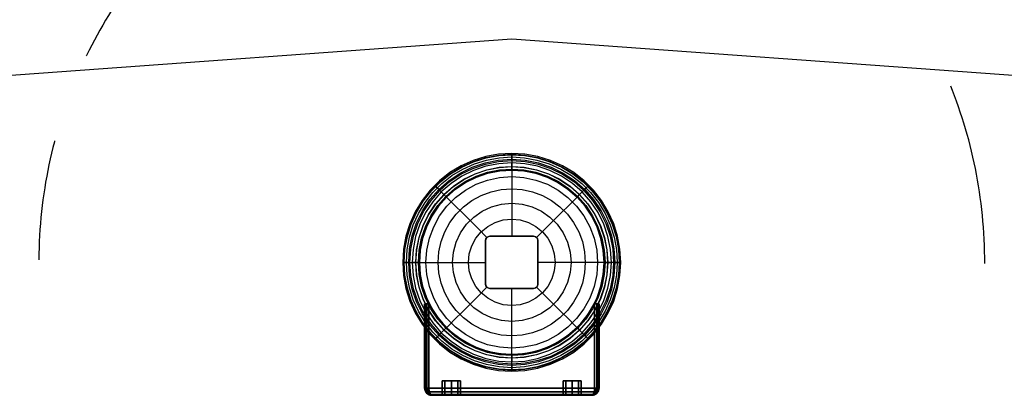
# Model space of a CAD drawing. Extents: x -3450 to 3450, y -32308 to 32203.
# Drawn here: x -338 to 338, y 1455 to 1713 of the extents above; entities that cross this region are included whole.
import ezdxf

# ---------------------------------------------------------------- set-up
doc = ezdxf.new("R2010")
doc.units = 0
doc.header["$LTSCALE"] = 500
doc.header["$MEASUREMENT"] = 0
doc.linetypes.add('HIDDEN', pattern=[0.375, 0.25, -0.125])

msp = doc.modelspace()

# ---------------------------------------------------------------- linework, layer by layer
for p, q in [((0, 1700), (-3450, 1450)), ((3450, 1450), (0, 1700))]:
    msp.add_line(p, q)
at = {"flags": 128}
for points in [[(74.93, 1546.5), (74.37, 1555.55), (72.76, 1564.46), (70.07, 1573.11), (66.35, 1581.36), (61.66, 1589.11), (56.08, 1596.25), (49.69, 1602.64), (42.55, 1608.23), (34.83, 1612.92), (26.56, 1616.64), (17.92, 1619.33), (9.03, 1620.96), (0, 1621.5), (-9.05, 1620.96), (-17.94, 1619.33), (-26.57, 1616.64), (-34.84, 1612.92), (-42.57, 1608.23), (-49.71, 1602.64), (-56.1, 1596.25), (-61.68, 1589.11), (-66.37, 1581.36), (-70.08, 1573.11), (-72.78, 1564.46), (-74.39, 1555.55), (-74.95, 1546.5), (-74.39, 1537.47), (-72.78, 1528.56), (-70.08, 1519.91), (-66.37, 1511.66), (-61.68, 1503.91), (-56.1, 1496.77), (-49.71, 1490.38), (-42.57, 1484.79), (-34.84, 1480.1), (-26.57, 1476.38), (-17.94, 1473.69), (-9.05, 1472.06), (0, 1471.52), (9.03, 1472.06), (17.92, 1473.69), (26.56, 1476.38), (34.83, 1480.1), (42.55, 1484.79), (49.69, 1490.38), (56.08, 1496.77), (61.66, 1503.91), (66.35, 1511.66), (70.07, 1519.91), (72.76, 1528.56), (74.37, 1537.47), (74.93, 1546.5)], [(74.93, 1546.5), (74.37, 1555.55), (72.76, 1564.46), (70.07, 1573.11), (66.35, 1581.36), (61.66, 1589.11), (56.08, 1596.25), (49.69, 1602.64), (42.55, 1608.23), (34.83, 1612.92), (26.56, 1616.64), (17.92, 1619.33), (9.03, 1620.96), (0, 1621.5), (-9.05, 1620.96), (-17.94, 1619.33), (-26.57, 1616.64), (-34.84, 1612.92), (-42.57, 1608.23), (-49.71, 1602.64), (-56.1, 1596.25), (-61.68, 1589.11), (-66.37, 1581.36), (-70.08, 1573.11), (-72.78, 1564.46), (-74.39, 1555.55), (-74.95, 1546.5), (-74.39, 1537.47), (-72.78, 1528.56), (-70.08, 1519.91), (-66.37, 1511.66), (-61.68, 1503.91), (-56.1, 1496.77), (-49.71, 1490.38), (-42.57, 1484.79), (-34.84, 1480.1), (-26.57, 1476.38), (-17.94, 1473.69), (-9.05, 1472.06), (0, 1471.52), (9.03, 1472.06), (17.92, 1473.69), (26.56, 1476.38), (34.83, 1480.1), (42.55, 1484.79), (49.69, 1490.38), (56.08, 1496.77), (61.66, 1503.91), (66.35, 1511.66), (70.07, 1519.91), (72.76, 1528.56), (74.37, 1537.47), (74.93, 1546.5)], [(-74.27, 1546.5), (-73.73, 1555.46), (-72.12, 1564.3), (-69.46, 1572.87), (-65.78, 1581.05), (-61.14, 1588.72), (-55.6, 1595.79), (-49.26, 1602.13), (-42.19, 1607.67), (-34.53, 1612.31), (-26.35, 1616.01), (-17.79, 1618.67), (-8.96, 1620.28), (0, 1620.84), (8.95, 1620.28), (17.77, 1618.67), (26.33, 1616.01), (34.51, 1612.31), (42.17, 1607.67), (49.24, 1602.13), (55.58, 1595.79), (61.12, 1588.72), (65.76, 1581.05), (69.44, 1572.87), (72.1, 1564.3), (73.71, 1555.46), (74.25, 1546.5), (73.71, 1537.55), (72.1, 1528.71), (69.44, 1520.15), (65.76, 1511.97), (61.12, 1504.29), (55.58, 1497.22), (49.24, 1490.88), (42.17, 1485.34), (34.51, 1480.71), (26.33, 1477.01), (17.77, 1474.35), (8.95, 1472.73), (0, 1472.18), (-8.96, 1472.73), (-17.79, 1474.35), (-26.35, 1477.01), (-34.53, 1480.71), (-42.19, 1485.34), (-49.26, 1490.88), (-55.6, 1497.22), (-61.14, 1504.29), (-65.78, 1511.97), (-69.46, 1520.15), (-72.12, 1528.71), (-73.73, 1537.55), (-74.27, 1546.5)], [(-73.92, 1546.5), (-73.38, 1555.43), (-71.77, 1564.22), (-69.11, 1572.73), (-65.45, 1580.87), (-60.83, 1588.52), (-55.32, 1595.55), (-49.02, 1601.87), (-42, 1607.38), (-34.36, 1612), (-26.21, 1615.66), (-17.7, 1618.32), (-8.91, 1619.94), (-0.02, 1620.48), (8.89, 1619.94), (17.68, 1618.32), (26.19, 1615.66), (34.34, 1612), (41.98, 1607.38), (49, 1601.87), (55.3, 1595.55), (60.81, 1588.52), (65.43, 1580.87), (69.09, 1572.73), (71.75, 1564.22), (73.37, 1555.43), (73.91, 1546.5), (73.37, 1537.59), (71.75, 1528.8), (69.09, 1520.29), (65.43, 1512.14), (60.81, 1504.5), (55.3, 1497.47), (49, 1491.14), (41.98, 1485.64), (34.34, 1481.02), (26.19, 1477.35), (17.68, 1474.7), (8.89, 1473.08), (0, 1472.54), (-8.91, 1473.08), (-17.7, 1474.7), (-26.21, 1477.35), (-34.36, 1481.02), (-42, 1485.64), (-49.02, 1491.14), (-55.32, 1497.47), (-60.83, 1504.5), (-65.45, 1512.14), (-69.11, 1520.29), (-71.77, 1528.8), (-73.38, 1537.59), (-73.92, 1546.5)], [(-72.45, 1546.5), (-71.93, 1555.25), (-70.35, 1563.85), (-67.74, 1572.22), (-64.14, 1580.2), (-59.63, 1587.68), (-54.23, 1594.58), (-48.04, 1600.78), (-41.16, 1606.16), (-33.68, 1610.7), (-25.69, 1614.29), (-17.35, 1616.9), (-8.74, 1618.48), (-0.02, 1619), (8.72, 1618.48), (17.33, 1616.9), (25.67, 1614.29), (33.66, 1610.7), (41.15, 1606.16), (48.03, 1600.78), (54.21, 1594.58), (59.61, 1587.68), (64.13, 1580.2), (67.72, 1572.22), (70.33, 1563.85), (71.91, 1555.25), (72.43, 1546.5), (71.91, 1537.76), (70.33, 1529.17), (67.72, 1520.79), (64.13, 1512.82), (59.61, 1505.34), (54.21, 1498.44), (48.03, 1492.24), (41.15, 1486.85), (33.66, 1482.32), (25.67, 1478.73), (17.33, 1476.12), (8.72, 1474.54), (-0.02, 1474.02), (-8.74, 1474.54), (-17.35, 1476.12), (-25.69, 1478.73), (-33.68, 1482.32), (-41.16, 1486.85), (-48.04, 1492.24), (-54.23, 1498.44), (-59.63, 1505.34), (-64.14, 1512.82), (-67.74, 1520.79), (-70.35, 1529.17), (-71.93, 1537.76), (-72.45, 1546.5)], [(-70.85, 1546.5), (-70.24, 1555.76), (-68.43, 1564.86), (-65.46, 1573.63), (-61.37, 1581.95), (-56.21, 1589.66), (-50.11, 1596.64), (-43.13, 1602.76), (-35.43, 1607.9), (-27.11, 1612), (-18.34, 1614.99), (-9.26, 1616.79), (-0.02, 1617.4), (9.24, 1616.79), (18.32, 1614.99), (27.1, 1612), (35.42, 1607.9), (43.11, 1602.76), (50.09, 1596.64), (56.19, 1589.66), (61.35, 1581.95), (65.45, 1573.63), (68.42, 1564.86), (70.22, 1555.76), (70.83, 1546.5), (70.22, 1537.26), (68.42, 1528.16), (65.45, 1519.39), (61.35, 1511.07), (56.19, 1503.36), (50.09, 1496.37), (43.11, 1490.26), (35.42, 1485.12), (27.1, 1481.02), (18.32, 1478.03), (9.24, 1476.22), (-0.02, 1475.62), (-9.26, 1476.22), (-18.34, 1478.03), (-27.11, 1481.02), (-35.43, 1485.12), (-43.13, 1490.26), (-50.11, 1496.37), (-56.21, 1503.36), (-61.37, 1511.07), (-65.46, 1519.39), (-68.43, 1528.16), (-70.24, 1537.26), (-70.85, 1546.5)], [(-69.95, 1546.5), (-69.36, 1555.64), (-67.57, 1564.62), (-64.63, 1573.3), (-60.58, 1581.5), (-55.49, 1589.12), (-49.47, 1596), (-42.59, 1602.05), (-34.98, 1607.12), (-26.77, 1611.18), (-18.12, 1614.12), (-9.14, 1615.91), (0, 1616.5), (9.12, 1615.91), (18.1, 1614.12), (26.75, 1611.18), (34.96, 1607.12), (42.57, 1602.05), (49.45, 1596), (55.48, 1589.12), (60.57, 1581.5), (64.61, 1573.3), (67.55, 1564.62), (69.34, 1555.64), (69.93, 1546.5), (69.34, 1537.38), (67.55, 1528.4), (64.61, 1519.72), (60.57, 1511.52), (55.48, 1503.89), (49.45, 1497.02), (42.57, 1490.97), (34.96, 1485.9), (26.75, 1481.83), (18.1, 1478.9), (9.12, 1477.11), (0, 1476.52), (-9.14, 1477.11), (-18.12, 1478.9), (-26.77, 1481.83), (-34.98, 1485.9), (-42.59, 1490.97), (-49.47, 1497.02), (-55.49, 1503.89), (-60.58, 1511.52), (-64.63, 1519.72), (-67.57, 1528.4), (-69.36, 1537.38), (-69.95, 1546.5)], [(68.43, 1546.5), (67.84, 1555.45), (66.11, 1564.23), (63.22, 1572.73), (59.26, 1580.75), (54.3, 1588.2), (48.39, 1594.94), (41.65, 1600.85), (34.22, 1605.83), (26.18, 1609.79), (17.7, 1612.68), (8.93, 1614.41), (0, 1615), (-8.95, 1614.41), (-17.72, 1612.68), (-26.19, 1609.79), (-34.23, 1605.83), (-41.67, 1600.85), (-48.41, 1594.94), (-54.31, 1588.2), (-59.28, 1580.75), (-63.24, 1572.73), (-66.12, 1564.23), (-67.86, 1555.45), (-68.45, 1546.5), (-67.86, 1537.57), (-66.12, 1528.78), (-63.24, 1520.29), (-59.28, 1512.27), (-54.31, 1504.81), (-48.41, 1498.07), (-41.67, 1492.17), (-34.23, 1487.18), (-26.19, 1483.22), (-17.72, 1480.34), (-8.95, 1478.6), (0, 1478.01), (8.93, 1478.6), (17.7, 1480.34), (26.18, 1483.22), (34.22, 1487.18), (41.65, 1492.17), (48.39, 1498.07), (54.3, 1504.81), (59.26, 1512.27), (63.22, 1520.29), (66.11, 1528.78), (67.84, 1537.57), (68.43, 1546.5)], [(-65.95, 1546.5), (-65.39, 1555.12), (-63.71, 1563.59), (-60.93, 1571.77), (-57.13, 1579.5), (-52.33, 1586.69), (-46.64, 1593.17), (-40.16, 1598.87), (-32.98, 1603.66), (-25.24, 1607.48), (-17.07, 1610.26), (-8.62, 1611.95), (0, 1612.5), (8.6, 1611.95), (17.06, 1610.26), (25.22, 1607.48), (32.97, 1603.66), (40.14, 1598.87), (46.62, 1593.17), (52.32, 1586.69), (57.11, 1579.5), (60.91, 1571.77), (63.69, 1563.59), (65.38, 1555.12), (65.93, 1546.5), (65.38, 1537.9), (63.69, 1529.43), (60.91, 1521.25), (57.11, 1513.52), (52.32, 1506.33), (46.62, 1499.85), (40.14, 1494.15), (32.97, 1489.36), (25.22, 1485.53), (17.06, 1482.76), (8.6, 1481.07), (0, 1480.51), (-8.62, 1481.07), (-17.07, 1482.76), (-25.24, 1485.53), (-32.98, 1489.36), (-40.16, 1494.15), (-46.64, 1499.85), (-52.33, 1506.33), (-57.13, 1513.52), (-60.93, 1521.25), (-63.71, 1529.43), (-65.39, 1537.9), (-65.95, 1546.5)], [(-65.83, 1546.5), (-65.27, 1555.12), (-63.59, 1563.56), (-60.83, 1571.72), (-57.02, 1579.45), (-52.23, 1586.61), (-46.55, 1593.08), (-40.09, 1598.76), (-32.91, 1603.56), (-25.2, 1607.38), (-17.04, 1610.14), (-8.6, 1611.83), (0, 1612.38), (8.58, 1611.83), (17.02, 1610.14), (25.19, 1607.38), (32.9, 1603.56), (40.07, 1598.76), (46.53, 1593.08), (52.21, 1586.61), (57.01, 1579.45), (60.81, 1571.72), (63.57, 1563.56), (65.26, 1555.12), (65.81, 1546.5), (65.26, 1537.9), (63.57, 1529.46), (60.81, 1521.3), (57.01, 1513.57), (52.21, 1506.41), (46.53, 1499.93), (40.07, 1494.25), (32.9, 1489.46), (25.19, 1485.64), (17.02, 1482.88), (8.58, 1481.19), (0, 1480.64), (-8.6, 1481.19), (-17.04, 1482.88), (-25.2, 1485.64), (-32.91, 1489.46), (-40.09, 1494.25), (-46.55, 1499.93), (-52.23, 1506.41), (-57.02, 1513.57), (-60.83, 1521.3), (-63.59, 1529.46), (-65.27, 1537.9), (-65.83, 1546.5)], [(-64.13, 1546.5), (-63.57, 1554.89), (-61.94, 1563.12), (-59.25, 1571.06), (-55.53, 1578.6), (-50.87, 1585.56), (-45.35, 1591.89), (-39.05, 1597.41), (-32.06, 1602.08), (-24.54, 1605.78), (-16.6, 1608.49), (-8.37, 1610.12), (0, 1610.68), (8.35, 1610.12), (16.59, 1608.49), (24.53, 1605.78), (32.05, 1602.08), (39.03, 1597.41), (45.33, 1591.89), (50.86, 1585.56), (55.51, 1578.6), (59.23, 1571.06), (61.92, 1563.12), (63.55, 1554.89), (64.11, 1546.5), (63.55, 1538.13), (61.92, 1529.9), (59.23, 1521.96), (55.51, 1514.42), (50.86, 1507.45), (45.33, 1501.13), (39.03, 1495.61), (32.05, 1490.94), (24.53, 1487.24), (16.59, 1484.53), (8.35, 1482.89), (0, 1482.34), (-8.37, 1482.89), (-16.6, 1484.53), (-24.54, 1487.24), (-32.06, 1490.94), (-39.05, 1495.61), (-45.35, 1501.13), (-50.87, 1507.45), (-55.53, 1514.42), (-59.25, 1521.96), (-61.94, 1529.9), (-63.57, 1538.13), (-64.13, 1546.5)], [(63.43, 1546.5), (62.89, 1554.8), (61.28, 1562.95), (58.6, 1570.8), (54.94, 1578.25), (50.34, 1585.16), (44.85, 1591.4), (38.61, 1596.89), (31.72, 1601.49), (24.26, 1605.17), (16.41, 1607.85), (8.27, 1609.46), (0, 1610), (-8.29, 1609.46), (-16.43, 1607.85), (-24.28, 1605.17), (-31.73, 1601.49), (-38.63, 1596.89), (-44.86, 1591.4), (-50.35, 1585.16), (-54.96, 1578.25), (-58.62, 1570.8), (-61.3, 1562.95), (-62.91, 1554.8), (-63.45, 1546.5), (-62.91, 1538.21), (-61.3, 1530.07), (-58.62, 1522.22), (-54.96, 1514.77), (-50.35, 1507.85), (-44.86, 1501.62), (-38.63, 1496.13), (-31.73, 1491.53), (-24.28, 1487.84), (-16.43, 1485.17), (-8.29, 1483.55), (0, 1483.02), (8.27, 1483.55), (16.41, 1485.17), (24.26, 1487.84), (31.72, 1491.53), (38.61, 1496.13), (44.85, 1501.62), (50.34, 1507.85), (54.94, 1514.77), (58.6, 1522.22), (61.28, 1530.07), (62.89, 1538.21), (63.43, 1546.5)], [(-63.45, 1546.5), (-62.91, 1554.8), (-61.3, 1562.95), (-58.62, 1570.8), (-54.96, 1578.25), (-50.35, 1585.16), (-44.86, 1591.4), (-38.63, 1596.89), (-31.73, 1601.49), (-24.28, 1605.17), (-16.43, 1607.85), (-8.29, 1609.46), (0, 1610), (8.27, 1609.46), (16.41, 1607.85), (24.26, 1605.17), (31.72, 1601.49), (38.61, 1596.89), (44.85, 1591.4), (50.34, 1585.16), (54.94, 1578.25), (58.6, 1570.8), (61.28, 1562.95), (62.89, 1554.8), (63.43, 1546.5), (62.89, 1538.21), (61.28, 1530.07), (58.6, 1522.22), (54.94, 1514.77), (50.34, 1507.85), (44.85, 1501.62), (38.61, 1496.13), (31.72, 1491.53), (24.26, 1487.84), (16.41, 1485.17), (8.27, 1483.55), (0, 1483.02), (-8.29, 1483.55), (-16.43, 1485.17), (-24.28, 1487.84), (-31.73, 1491.53), (-38.63, 1496.13), (-44.86, 1501.62), (-50.35, 1507.85), (-54.96, 1514.77), (-58.62, 1522.22), (-61.3, 1530.07), (-62.91, 1538.21), (-63.45, 1546.5)], [(63.43, 1546.52), (62.89, 1554.79), (61.28, 1562.94), (58.6, 1570.8), (54.94, 1578.25), (50.33, 1585.16), (44.85, 1591.41), (38.61, 1596.88), (31.72, 1601.49), (24.27, 1605.17), (16.41, 1607.85), (8.27, 1609.46), (-0.02, 1610), (-8.29, 1609.46), (-16.42, 1607.85), (-24.28, 1605.17), (-31.73, 1601.49), (-38.63, 1596.88), (-44.87, 1591.41), (-50.35, 1585.16), (-54.96, 1578.25), (-58.62, 1570.8), (-61.29, 1562.94), (-62.91, 1554.79), (-63.45, 1546.52), (-62.91, 1538.22), (-61.29, 1530.07), (-58.62, 1522.21), (-54.96, 1514.76), (-50.35, 1507.85), (-44.87, 1501.61), (-38.63, 1496.13), (-31.73, 1491.52), (-24.28, 1487.84), (-16.42, 1485.18), (-8.29, 1483.55), (-0.02, 1483.01), (8.27, 1483.55), (16.41, 1485.18), (24.27, 1487.84), (31.72, 1491.52), (38.61, 1496.13), (44.85, 1501.61), (50.33, 1507.85), (54.94, 1514.76), (58.6, 1522.21), (61.28, 1530.07), (62.89, 1538.22), (63.43, 1546.52)], [(63.43, 1546.52), (62.89, 1554.79), (61.28, 1562.94), (58.6, 1570.8), (54.94, 1578.25), (50.33, 1585.16), (44.85, 1591.41), (38.61, 1596.88), (31.72, 1601.49), (24.27, 1605.17), (16.41, 1607.85), (8.27, 1609.46), (0, 1610), (-8.29, 1609.46), (-16.42, 1607.85), (-24.28, 1605.17), (-31.73, 1601.49), (-38.63, 1596.88), (-44.87, 1591.41), (-50.35, 1585.16), (-54.96, 1578.25), (-58.62, 1570.8), (-61.29, 1562.94), (-62.91, 1554.79), (-63.45, 1546.52), (-62.91, 1538.22), (-61.29, 1530.07), (-58.62, 1522.21), (-54.96, 1514.76), (-50.35, 1507.85), (-44.87, 1501.61), (-38.63, 1496.13), (-31.73, 1491.52), (-24.28, 1487.84), (-16.42, 1485.18), (-8.29, 1483.55), (0, 1483.01), (8.27, 1483.55), (16.41, 1485.18), (24.27, 1487.84), (31.72, 1491.52), (38.61, 1496.13), (44.85, 1501.61), (50.33, 1507.85), (54.94, 1514.76), (58.6, 1522.21), (61.28, 1530.07), (62.89, 1538.22), (63.43, 1546.52)], [(-59, 1546.5), (-58.41, 1554.91), (-56.62, 1563.14), (-53.67, 1571.04), (-49.64, 1578.42), (-44.6, 1585.18), (-38.65, 1591.14), (-31.91, 1596.18), (-24.53, 1600.22), (-16.64, 1603.16), (-8.41, 1604.95), (-0.02, 1605.56), (8.39, 1604.95), (16.62, 1603.16), (24.51, 1600.22), (31.89, 1596.18), (38.63, 1591.14), (44.59, 1585.18), (49.62, 1578.42), (53.65, 1571.04), (56.61, 1563.14), (58.4, 1554.91), (58.99, 1546.5), (58.4, 1538.11), (56.61, 1529.88), (53.65, 1521.97), (49.62, 1514.59), (44.59, 1507.84), (38.63, 1501.88), (31.89, 1496.84), (24.51, 1492.79), (16.62, 1489.86), (8.39, 1488.07), (-0.02, 1487.46), (-8.41, 1488.07), (-16.64, 1489.86), (-24.53, 1492.79), (-31.91, 1496.84), (-38.65, 1501.88), (-44.6, 1507.84), (-49.64, 1514.59), (-53.67, 1521.97), (-56.62, 1529.88), (-58.41, 1538.11), (-59, 1546.5)], [(-50.56, 1546.5), (-50.04, 1553.71), (-48.51, 1560.76), (-45.99, 1567.52), (-42.54, 1573.86), (-38.21, 1579.64), (-33.11, 1584.75), (-27.34, 1589.07), (-21.02, 1592.53), (-14.24, 1595.05), (-7.21, 1596.58), (0, 1597.1), (7.19, 1596.58), (14.23, 1595.05), (21, 1592.53), (27.32, 1589.07), (33.09, 1584.75), (38.19, 1579.64), (42.52, 1573.86), (45.98, 1567.52), (48.49, 1560.76), (50.02, 1553.71), (50.54, 1546.5), (50.02, 1539.31), (48.49, 1532.26), (45.98, 1525.5), (42.52, 1519.16), (38.19, 1513.38), (33.09, 1508.27), (27.32, 1503.95), (21, 1500.49), (14.23, 1497.97), (7.19, 1496.44), (0, 1495.92), (-7.21, 1496.44), (-14.24, 1497.97), (-21.02, 1500.49), (-27.34, 1503.95), (-33.11, 1508.27), (-38.21, 1513.38), (-42.54, 1519.16), (-45.99, 1525.5), (-48.51, 1532.26), (-50.04, 1539.31), (-50.56, 1546.5)], [(-40.71, 1546.5), (-40.11, 1553.59), (-38.26, 1560.45), (-35.26, 1566.87), (-31.19, 1572.69), (-26.18, 1577.71), (-20.36, 1581.79), (-13.93, 1584.8), (-7.07, 1586.62), (0, 1587.25), (7.05, 1586.62), (13.91, 1584.8), (20.34, 1581.79), (26.16, 1577.71), (31.18, 1572.69), (35.24, 1566.87), (38.25, 1560.45), (40.09, 1553.59), (40.7, 1546.5), (40.09, 1539.43), (38.25, 1532.57), (35.24, 1526.14), (31.18, 1520.32), (26.16, 1515.31), (20.34, 1511.22), (13.91, 1508.22), (7.05, 1506.39), (0, 1505.77), (-7.07, 1506.39), (-13.93, 1508.22), (-20.36, 1511.22), (-26.18, 1515.31), (-31.19, 1520.32), (-35.26, 1526.14), (-38.26, 1532.57), (-40.11, 1539.43), (-40.71, 1546.5)], [(-29.75, 1546.5), (-29.18, 1552.32), (-27.5, 1557.89), (-24.75, 1563.05), (-21.05, 1567.55), (-16.54, 1571.27), (-11.39, 1574.01), (-5.82, 1575.71), (0, 1576.27), (5.8, 1575.71), (11.38, 1574.01), (16.52, 1571.27), (21.03, 1567.55), (24.73, 1563.05), (27.48, 1557.89), (29.16, 1552.32), (29.74, 1546.5), (29.16, 1540.7), (27.48, 1535.12), (24.73, 1529.96), (21.03, 1525.47), (16.52, 1521.75), (11.38, 1519), (5.8, 1517.3), (0, 1516.75), (-5.82, 1517.3), (-11.39, 1519), (-16.54, 1521.75), (-21.05, 1525.47), (-24.75, 1529.96), (-27.5, 1535.12), (-29.18, 1540.7), (-29.75, 1546.5)], [(-17.99, 1531.51), (-17.59, 1530.02), (-16.5, 1528.91), (-14.99, 1528.51), (14.97, 1528.51), (16.48, 1528.91), (17.58, 1530.02), (17.98, 1531.51), (17.98, 1561.51), (17.58, 1563), (16.48, 1564.11), (14.97, 1564.51), (-14.99, 1564.51), (-16.5, 1564.11), (-17.59, 1563), (-17.99, 1561.51)], [(-17.99, 1561.51), (-17.77, 1562.65), (-17.11, 1563.63), (-16.14, 1564.29), (-14.99, 1564.51), (-5.04, 1564.51), (5.02, 1564.51), (14.97, 1564.51), (16.12, 1564.29), (17.09, 1563.63), (17.75, 1562.65), (17.98, 1561.51), (17.98, 1551.54), (17.98, 1541.48), (17.98, 1531.51), (17.75, 1530.36), (17.09, 1529.39), (16.12, 1528.73), (14.97, 1528.51), (5.02, 1528.51), (-5.04, 1528.51), (-14.99, 1528.51), (-16.14, 1528.73), (-17.11, 1529.39), (-17.77, 1530.36), (-17.99, 1531.51), (-17.99, 1541.48), (-17.99, 1551.54)], [(-59.97, 1460.02), (-59.55, 1460.02), (-58.46, 1460.02), (-56.97, 1460.02), (-58.46, 1460.02), (-59.55, 1460.02), (-59.97, 1460.02), (-59.97, 1518.01)], [(-59.97, 1518.01), (-59.55, 1518.01), (-58.46, 1518.01), (-56.97, 1518.01), (-58.46, 1518.01), (-59.55, 1518.01)], [(-59.55, 1518.01), (-59.55, 1460.02)], [(-58.46, 1518.01), (-58.46, 1460.02)], [(-56.97, 1518.01), (-56.7, 1518.01), (-56.97, 1518.01)], [(56.68, 1518.01), (52.52, 1510.89), (47.46, 1504.37), (41.61, 1498.57), (35.04, 1493.58), (27.87, 1489.47), (20.26, 1486.33), (12.29, 1484.22), (4.11, 1483.14), (-4.13, 1483.14), (-12.31, 1484.22), (-20.28, 1486.33), (-27.89, 1489.47), (-35.05, 1493.58), (-41.62, 1498.57), (-47.47, 1504.37), (-52.54, 1510.89), (-56.7, 1518.01), (-52.54, 1510.89), (-47.47, 1504.37), (-41.62, 1498.57), (-35.05, 1493.58), (-27.89, 1489.47), (-20.28, 1486.33), (-12.31, 1484.22), (-4.13, 1483.14), (4.11, 1483.14), (12.29, 1484.22), (20.26, 1486.33), (27.87, 1489.47), (35.04, 1493.58), (41.61, 1498.57), (47.46, 1504.37), (52.52, 1510.89)], [(56.95, 1518.01), (56.68, 1518.01), (56.95, 1518.01)], [(56.95, 1518.01), (58.44, 1518.01), (59.54, 1518.01), (59.95, 1518.01), (59.54, 1518.01), (58.44, 1518.01)], [(58.44, 1460.02), (58.44, 1518.01)], [(59.54, 1460.02), (59.54, 1518.01)], [(59.95, 1518.01), (59.95, 1460.02), (59.95, 1518.01)], [(-47.73, 1465.01), (-47.24, 1465.01), (-45.89, 1465.01), (-43.87, 1465.01), (-41.48, 1465.01), (-39.09, 1465.01), (-37.06, 1465.01), (-35.7, 1465.01), (-35.23, 1465.01), (-35.7, 1465.01), (-37.06, 1465.01), (-39.09, 1465.01), (-41.48, 1465.01), (-43.87, 1465.01), (-45.89, 1465.01), (-47.24, 1465.01), (-47.73, 1465.01)], [(-47.73, 1465.01), (-47.73, 1455.01)], [(-45.89, 1465.01), (-45.89, 1455.01)], [(-45.89, 1465.01), (-45.89, 1455.01)], [(-41.48, 1465.01), (-41.48, 1455.01)], [(-41.48, 1465.01), (-41.48, 1455.01)], [(-37.06, 1465.01), (-37.06, 1455.01)], [(-37.06, 1465.01), (-37.06, 1455.01)], [(-35.23, 1465.01), (-35.23, 1455.01)], [(35.22, 1465.01), (35.68, 1465.01), (37.05, 1465.01), (39.07, 1465.01), (41.46, 1465.01), (43.85, 1465.01), (45.88, 1465.01), (47.22, 1465.01), (45.88, 1465.01), (43.85, 1465.01), (41.46, 1465.01), (39.07, 1465.01), (37.05, 1465.01), (35.68, 1465.01)], [(47.71, 1465.01), (47.22, 1465.01), (45.88, 1465.01), (43.85, 1465.01), (41.46, 1465.01), (39.07, 1465.01), (37.05, 1465.01), (35.68, 1465.01), (35.22, 1465.01), (35.68, 1465.01), (37.05, 1465.01), (39.07, 1465.01), (41.46, 1465.01), (43.85, 1465.01), (45.88, 1465.01), (47.22, 1465.01)], [(35.22, 1465.01), (35.22, 1455.01)], [(37.05, 1465.01), (37.05, 1455.01)], [(37.05, 1465.01), (37.05, 1455.01)], [(41.46, 1465.01), (41.46, 1455.01)], [(41.46, 1465.01), (41.46, 1455.01)], [(45.88, 1465.01), (45.88, 1455.01)], [(45.88, 1465.01), (45.88, 1455.01)], [(47.71, 1465.01), (47.71, 1455.01)], [(-59.97, 1460.02), (-59.57, 1458.1), (-58.49, 1456.48), (-56.88, 1455.39), (-54.96, 1455.01), (-56.88, 1455.39), (-58.49, 1456.48), (-59.57, 1458.1)], [(-54.96, 1455.01), (-56.02, 1455.14), (-57.76, 1455.91), (-58.94, 1457.15), (-59.68, 1458.82), (-59.81, 1460.02), (-59.68, 1458.82), (-58.94, 1457.15), (-57.76, 1455.91), (-56.02, 1455.14)], [(-56.86, 1458.48), (-57.9, 1458.23), (-58.78, 1458.15), (-59.43, 1458.23), (-59.72, 1458.48), (-59.43, 1458.23), (-58.78, 1458.15), (-57.9, 1458.23)], [(-54.96, 1455.01), (-55.87, 1455.12), (-57.42, 1455.84), (-58.53, 1457.02), (-59.25, 1458.73), (-59.39, 1460.02), (-59.25, 1458.73), (-58.53, 1457.02), (-57.42, 1455.84), (-55.87, 1455.12)], [(-56.57, 1457.08), (-57.36, 1456.79), (-58.06, 1456.68), (-58.62, 1456.79), (-59, 1457.08), (-58.62, 1456.79), (-58.06, 1456.68), (-57.36, 1456.79)], [(-54.96, 1455.01), (-55.73, 1455.12), (-57.04, 1455.84), (-57.97, 1457.02), (-58.6, 1458.73), (-58.73, 1460.02), (-58.6, 1458.73), (-57.97, 1457.02), (-57.04, 1455.84), (-55.73, 1455.12)], [(-56.14, 1455.96), (-56.63, 1455.78), (-57.11, 1455.73), (-57.54, 1455.78), (-57.9, 1455.96), (-57.54, 1455.78), (-57.11, 1455.73), (-56.63, 1455.78)], [(-54.96, 1455.01), (-55.59, 1455.14), (-56.63, 1455.91), (-57.35, 1457.15), (-57.79, 1458.82), (-57.88, 1460.02), (-57.79, 1458.82), (-57.35, 1457.15), (-56.63, 1455.91), (-55.59, 1455.14)], [(-54.96, 1455.01), (-55.73, 1455.39), (-56.38, 1456.48), (-56.81, 1458.1), (-56.97, 1460.02), (-56.81, 1458.1), (-56.38, 1456.48), (-55.73, 1455.39)], [(56.68, 1457.51), (-56.7, 1457.51)], [(-55.59, 1455.26), (-55.82, 1455.21), (-56.05, 1455.19), (-56.29, 1455.21), (-56.5, 1455.26), (-56.29, 1455.21), (-56.05, 1455.19), (-55.82, 1455.21)], [(55.95, 1455.68), (-55.96, 1455.68)], [(54.94, 1455.01), (-54.96, 1455.01)], [(-47.73, 1455.01), (-47.24, 1455.01), (-45.89, 1455.01), (-43.87, 1455.01), (-41.48, 1455.01), (-39.09, 1455.01), (-37.06, 1455.01), (-35.7, 1455.01), (-35.23, 1455.01), (-35.7, 1455.01), (-37.06, 1455.01), (-39.09, 1455.01), (-41.48, 1455.01), (-43.87, 1455.01), (-45.89, 1455.01), (-47.24, 1455.01)], [(-35.23, 1455.01), (-35.7, 1455.01), (-37.06, 1455.01), (-39.09, 1455.01), (-41.48, 1455.01), (-43.87, 1455.01), (-45.89, 1455.01), (-47.24, 1455.01), (-45.89, 1455.01), (-43.87, 1455.01), (-41.48, 1455.01), (-39.09, 1455.01), (-37.06, 1455.01), (-35.7, 1455.01)], [(35.22, 1455.01), (35.68, 1455.01), (37.05, 1455.01), (39.07, 1455.01), (41.46, 1455.01), (43.85, 1455.01), (45.88, 1455.01), (47.22, 1455.01), (47.71, 1455.01), (47.22, 1455.01), (45.88, 1455.01), (43.85, 1455.01), (41.46, 1455.01), (39.07, 1455.01), (37.05, 1455.01), (35.68, 1455.01)], [(47.71, 1455.01), (47.22, 1455.01), (45.88, 1455.01), (43.85, 1455.01), (41.46, 1455.01), (39.07, 1455.01), (37.05, 1455.01), (35.68, 1455.01), (37.05, 1455.01), (39.07, 1455.01), (41.46, 1455.01), (43.85, 1455.01), (45.88, 1455.01), (47.22, 1455.01)], [(56.95, 1460.02), (56.79, 1458.1), (56.36, 1456.48), (55.71, 1455.39), (54.94, 1455.01), (56.86, 1455.39), (58.48, 1456.48), (59.55, 1458.1), (59.95, 1460.02), (59.55, 1458.1), (58.48, 1456.48), (56.86, 1455.39), (54.94, 1455.01), (55.71, 1455.39), (56.36, 1456.48), (56.79, 1458.1)], [(54.94, 1455.01), (55.57, 1455.14), (56.61, 1455.91), (57.33, 1457.15), (57.78, 1458.82), (57.87, 1460.02), (57.78, 1458.82), (57.33, 1457.15), (56.61, 1455.91), (55.57, 1455.14)], [(54.94, 1455.01), (55.71, 1455.12), (57.02, 1455.84), (57.96, 1457.02), (58.58, 1458.73), (58.71, 1460.02), (58.58, 1458.73), (57.96, 1457.02), (57.02, 1455.84), (55.71, 1455.12)], [(54.94, 1455.01), (55.86, 1455.12), (57.4, 1455.84), (58.51, 1457.02), (59.23, 1458.73), (59.37, 1460.02), (59.23, 1458.73), (58.51, 1457.02), (57.4, 1455.84), (55.86, 1455.12)], [(54.94, 1455.01), (56, 1455.14), (57.74, 1455.91), (58.93, 1457.15), (59.66, 1458.82), (59.79, 1460.02), (59.66, 1458.82), (58.93, 1457.15), (57.74, 1455.91), (56, 1455.14)], [(55.57, 1455.26), (55.8, 1455.21), (56.04, 1455.19), (56.27, 1455.21), (56.48, 1455.26), (56.27, 1455.21), (56.04, 1455.19), (55.8, 1455.21)], [(56.13, 1455.96), (56.61, 1455.78), (57.09, 1455.73), (57.53, 1455.78), (57.88, 1455.96), (57.53, 1455.78), (57.09, 1455.73), (56.61, 1455.78)], [(56.56, 1457.08), (57.35, 1456.79), (58.05, 1456.68), (58.6, 1456.79), (58.98, 1457.08), (58.6, 1456.79), (58.05, 1456.68), (57.35, 1456.79)], [(56.84, 1458.48), (57.88, 1458.23), (58.76, 1458.15), (59.41, 1458.23), (59.7, 1458.48), (59.41, 1458.23), (58.76, 1458.15), (57.88, 1458.23)], [(56.95, 1460.02), (58.44, 1460.02), (59.54, 1460.02), (59.95, 1460.02), (59.54, 1460.02), (58.44, 1460.02)]]:
    msp.add_lwpolyline(points, close=True, dxfattribs=at)
for points in [[(0, 1616.5), (0, 1619), (0, 1620.84), (0, 1621.5), (0, 1620.96), (0, 1619.33), (0, 1616.64), (0, 1612.92), (0, 1608.25), (0, 1602.65), (0, 1596.26), (0, 1589.14), (0, 1581.39), (0, 1573.14), (0, 1564.51)], [(0, 1610), (0, 1610.68), (0, 1612.5), (0, 1615)], [(0, 1610), (-0.02, 1610)], [(-49.47, 1596), (-51.24, 1597.77), (-52.52, 1599.06), (-52.99, 1599.55), (-52.59, 1599.13), (-51.38, 1597.91), (-49.36, 1595.9), (-46.58, 1593.12), (-43.11, 1589.63), (-38.96, 1585.48), (-34.2, 1580.72), (-28.92, 1575.44), (-23.21, 1569.72), (-17.11, 1563.63)], [(49.45, 1596), (51.22, 1597.77), (52.51, 1599.06), (52.98, 1599.55), (52.58, 1599.13), (51.36, 1597.91), (49.35, 1595.9), (46.57, 1593.12), (43.09, 1589.63), (38.94, 1585.48), (34.18, 1580.72), (28.9, 1575.44), (23.19, 1569.72), (17.09, 1563.63)], [(-44.86, 1591.4), (-45.35, 1591.89), (-46.64, 1593.17), (-48.41, 1594.94)], [(44.85, 1591.4), (45.33, 1591.89), (46.62, 1593.17), (48.39, 1594.94)], [(-69.95, 1546.5), (-72.45, 1546.5), (-74.27, 1546.5), (-74.95, 1546.5), (-74.41, 1546.5), (-72.78, 1546.5), (-70.08, 1546.5), (-66.37, 1546.5), (-61.7, 1546.5), (-56.12, 1546.5), (-49.73, 1546.5), (-42.61, 1546.5), (-34.88, 1546.5), (-26.63, 1546.5), (-17.99, 1546.5)], [(-63.45, 1546.5), (-64.13, 1546.5), (-65.95, 1546.5), (-68.45, 1546.5)], [(69.93, 1546.5), (72.43, 1546.5), (74.25, 1546.5), (74.93, 1546.5), (74.39, 1546.5), (72.76, 1546.5), (70.07, 1546.5), (66.35, 1546.5), (61.68, 1546.5), (56.1, 1546.5), (49.71, 1546.5), (42.59, 1546.5), (34.86, 1546.5), (26.61, 1546.5), (17.98, 1546.5)], [(63.43, 1546.5), (64.11, 1546.5), (65.93, 1546.5), (68.43, 1546.5)], [(-49.47, 1497.02), (-51.24, 1495.24), (-52.52, 1493.96), (-52.99, 1493.47), (-52.59, 1493.89), (-51.38, 1495.1), (-49.36, 1497.12), (-46.58, 1499.9), (-43.11, 1503.39), (-38.96, 1507.54), (-34.2, 1512.3), (-28.92, 1517.58), (-23.21, 1523.29), (-17.11, 1529.39)], [(49.45, 1497.02), (51.22, 1495.24), (52.51, 1493.96), (52.98, 1493.47), (52.58, 1493.89), (51.36, 1495.1), (49.35, 1497.12), (46.57, 1499.9), (43.09, 1503.39), (38.94, 1507.54), (34.18, 1512.3), (28.9, 1517.58), (23.19, 1523.29), (17.09, 1529.39)], [(0, 1476.52), (0, 1474.02), (0, 1472.18), (0, 1471.52), (0, 1472.06), (0, 1473.69), (0, 1476.38), (0, 1480.1), (0, 1484.77), (0, 1490.36), (0, 1496.75), (0, 1503.88), (0, 1511.62), (0, 1519.87), (0, 1528.51)], [(-56.97, 1518.01), (-56.97, 1460.02), (56.95, 1460.02), (56.95, 1518.01)], [(56.95, 1518.01), (56.95, 1460.02), (-56.97, 1460.02), (-56.97, 1518.01)], [(-44.86, 1501.62), (-45.35, 1501.13), (-46.64, 1499.85), (-48.41, 1498.07)], [(44.85, 1501.62), (45.33, 1501.13), (46.62, 1499.85), (48.39, 1498.07)], [(0, 1483.01), (-0.02, 1483.01)], [(0, 1483.02), (0, 1482.34), (0, 1480.51), (0, 1478.01)], [(-35.7, 1465.01), (-37.06, 1465.01), (-39.09, 1465.01), (-41.48, 1465.01), (-43.87, 1465.01), (-45.89, 1465.01), (-47.24, 1465.01), (-47.73, 1465.01), (-47.24, 1465.01), (-45.89, 1465.01), (-43.87, 1465.01), (-41.48, 1465.01), (-39.09, 1465.01), (-37.06, 1465.01), (-35.7, 1465.01), (-35.23, 1465.01)]]:
    msp.add_lwpolyline(points, dxfattribs=at)
at = {"linetype": 'HIDDEN'}
msp.add_arc((0, 1546.5), 325, 359.84916, 179.6857, dxfattribs=at)

doc.saveas('drawing.dxf')
